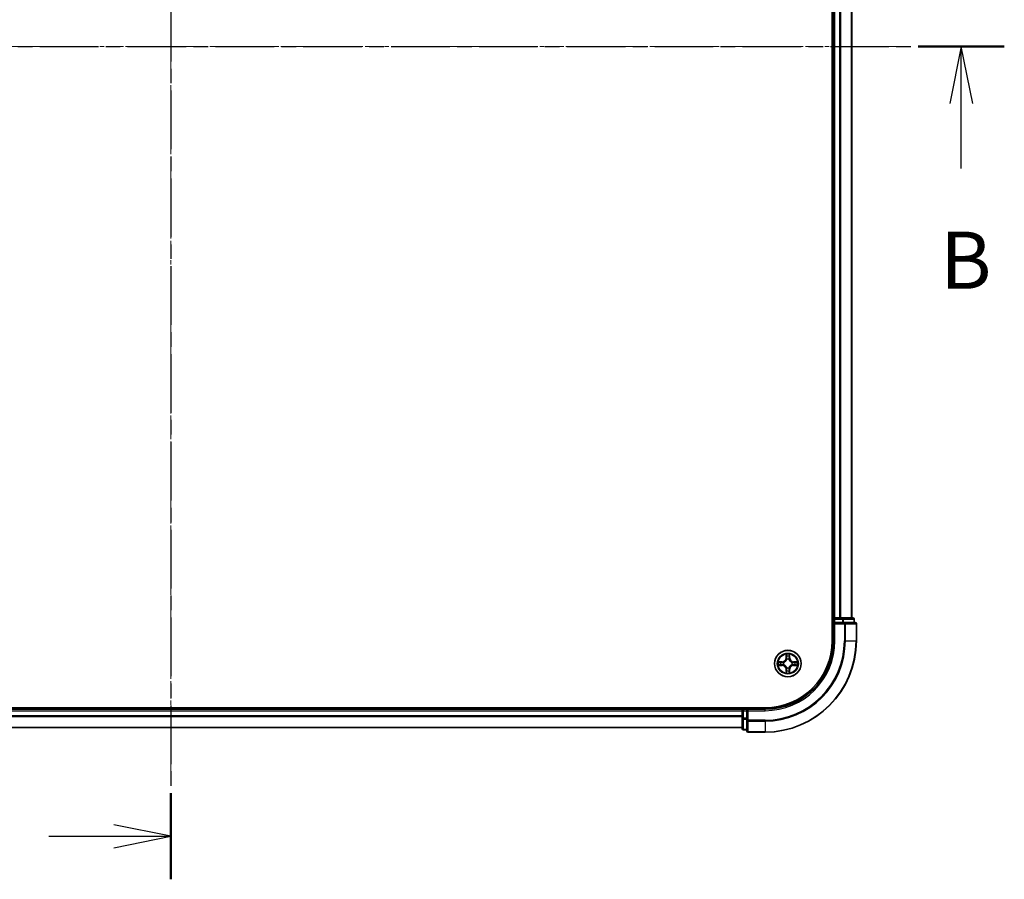
# Model space of a CAD drawing. Units: millimetres. Extents: x 0 to 6567, y 0 to 1405.
# Drawn here: x 1100 to 1315, y 649 to 837 of the extents above; entities that cross this region are included whole.
import ezdxf

# ---------------------------------------------------------------- set-up
doc = ezdxf.new("R2010")
doc.units = ezdxf.units.MM
doc.header["$LTSCALE"] = 0.666667
doc.linetypes.add('CHAIN', pattern=[0.3543, 0.2362, -0.0295, 0.0591, -0.0295])
for name, color, linetype, lineweight in [('Centerline (ISO)', 131, 'Continuous', 18), ('Section Line (ISO)', 7, 'CHAIN', 25), ('Visible (ISO)', 7, 'Continuous', 35), ('Visible Narrow (ISO)', 7, 'Continuous', 25)]:
    doc.layers.add(name, color=color, linetype=linetype, lineweight=lineweight)
doc.styles.add('Note Text (TK)', font='MS PGothic.ttf')

# ---------------------------------------------------------------- blocks, each defined once
blk = doc.blocks.new('2dTransSection27')
at = {"layer": 'Section Line (ISO)', "linetype": 'CHAIN', "ltscale": 16.266037}
blk.add_line((186.989, 210.756), (186.989, 137.836), dxfattribs=at)
at = {"layer": 'Section Line (ISO)', "linetype": 'Continuous', "lineweight": 50}
blk.add_line((186.989, 141.599), (186.989, 137.836), dxfattribs=at)
at = {"layer": 'Section Line (ISO)', "linetype": 'Continuous'}
for p, q in [((186.989, 139.718), (184.489, 140.218)), ((181.646, 139.718), (184.489, 139.718)), ((184.489, 139.718), (186.989, 139.718)), ((184.489, 139.218), (186.989, 139.718))]:
    blk.add_line(p, q, dxfattribs=at)
blk = doc.blocks.new('2dTransSection28')
at = {"layer": 'Section Line (ISO)', "linetype": 'CHAIN', "ltscale": 16.275843}
blk.add_line((150.496, 174.273), (223.461, 174.273), dxfattribs=at)
at = {"layer": 'Section Line (ISO)', "linetype": 'Continuous', "lineweight": 50}
for p, q in [((150.496, 174.273), (154.263, 174.273)), ((219.695, 174.273), (223.461, 174.273))]:
    blk.add_line(p, q, dxfattribs=at)
at = {"layer": 'Section Line (ISO)', "linetype": 'Continuous'}
for p, q in [((152.38, 174.273), (151.88, 171.773)), ((152.38, 171.773), (152.38, 174.273)), ((152.88, 171.773), (152.38, 174.273)), ((221.578, 174.273), (221.078, 171.773)), ((221.578, 171.773), (221.578, 174.273)), ((222.078, 171.773), (221.578, 174.273)), ((152.38, 168.93), (152.38, 171.773)), ((221.578, 168.93), (221.578, 171.773))]:
    blk.add_line(p, q, dxfattribs=at)
at = {"layer": 'Section Line (ISO)', "char_height": 2.5, "attachment_point": 7, "style": 'Note Text (TK)'}
for insert in [(151.46, 162.886), (220.658, 162.886)]:
    blk.add_mtext('B', dxfattribs=dict(at, insert=insert))

msp = doc.modelspace()

# ---------------------------------------------------------------- linework, layer by layer
at = {"layer": 'Centerline (ISO)', "linetype": 'CHAIN', "ltscale": 23.990969}
for p, q in [((1133.1098, 992.8636), (1133.1098, 669.8636)), ((971.6098, 831.3636), (1294.6098, 831.3636))]:
    msp.add_line(p, q, dxfattribs=at)
at = {"layer": 'Visible (ISO)'}
for p, q in [((1277.8098, 961.3636), (1277.8098, 701.3636)), ((1278.1098, 706.3636), (1278.1098, 956.3636)), ((1282.1098, 706.3636), (1282.1098, 956.3636)), ((1278.1098, 706.3636), (1277.8098, 706.3636)), ((1278.1098, 706.3636), (1278.4098, 706.3636)), ((1278.1098, 706.0636), (1278.1098, 705.3636)), ((1278.1098, 705.3636), (1278.1098, 701.3636)), ((1278.1098, 705.3636), (1278.4098, 705.0636)), ((1278.4098, 705.3636), (1278.1098, 705.3636)), ((1279.4693, 706.3636), (1278.4098, 706.3636)), ((1278.4098, 705.3636), (1280.0685, 705.3636)), ((1279.4693, 706.3636), (1279.6929, 706.3636)), ((1280.0685, 706.3636), (1279.6929, 706.3636)), ((1282.3098, 706.3636), (1280.0685, 706.3636)), ((1280.4693, 705.3636), (1280.0685, 705.3636)), ((1282.8098, 705.3636), (1280.4693, 705.3636)), ((1282.6098, 705.3636), (1282.6098, 706.0636)), ((1283.1098, 701.3636), (1283.1098, 705.0636)), ((1263.1098, 686.6636), (1003.1098, 686.6636)), ((1008.1098, 686.3636), (1258.1098, 686.3636)), ((1258.1098, 686.6636), (1258.1098, 686.3636)), ((1258.1098, 686.0636), (1258.1098, 686.3636)), ((1258.1098, 686.0636), (1258.1098, 685.0041)), ((1259.1098, 686.3636), (1258.4098, 686.3636)), ((1259.4098, 686.0636), (1259.1098, 686.3636)), ((1263.1098, 686.3636), (1259.1098, 686.3636)), ((1259.1098, 686.3636), (1259.1098, 686.0636)), ((1259.1098, 684.405), (1259.1098, 686.0636)), ((1258.1098, 684.7805), (1258.1098, 685.0041)), ((1258.1098, 684.7805), (1258.1098, 684.405)), ((1258.1098, 684.405), (1258.1098, 682.1636)), ((1259.1098, 684.405), (1259.1098, 684.0041)), ((1259.1098, 684.0041), (1259.1098, 681.6636)), ((1008.1098, 682.3636), (1258.1098, 682.3636)), ((1258.4098, 681.8636), (1259.1098, 681.8636)), ((1259.4098, 681.3636), (1263.1098, 681.3636))]:
    msp.add_line(p, q, dxfattribs=at)
msp.add_circle((1268.1098, 696.3636), 2.9, dxfattribs=at)
for centre, radius, start, end in [((1278.4098, 706.0636), 0.3, 90, 180), ((1282.3098, 706.0636), 0.3, 0, 90), ((1282.8098, 705.0636), 0.3, 0, 90), ((1263.1098, 701.3636), 15, 270, 0), ((1263.1098, 701.3636), 20, 270, 0), ((1263.1098, 701.3636), 14.7, 270, 0), ((1268.1098, 696.3636), 1.2295, 169.186733, 169.187283), ((1268.1098, 696.3636), 1.2295, 190.812717, 190.813267), ((1268.1098, 696.3636), 1.2295, 167.061604, 167.063405), ((1268.1098, 696.3636), 1.2295, 192.936595, 192.938396), ((1268.1098, 696.3636), 1.2295, 102.936595, 102.938396), ((1268.1098, 696.3636), 1.2295, 100.812717, 100.813267), ((1268.1098, 696.3636), 1.2295, 79.186733, 79.187283), ((1268.1098, 696.3636), 1.2295, 77.061604, 77.063405), ((1268.1098, 696.3636), 1.2295, 12.936595, 12.938396), ((1268.1098, 696.3636), 1.2295, 347.061604, 347.063405), ((1268.1098, 696.3636), 1.2295, 10.812717, 10.813267), ((1268.1098, 696.3636), 1.2295, 349.186733, 349.187283), ((1268.1098, 696.3636), 1.2295, 257.061604, 257.063405), ((1268.1098, 696.3636), 1.2295, 259.186733, 259.187283), ((1268.1098, 696.3636), 1.2295, 280.812717, 280.813267), ((1268.1098, 696.3636), 1.2295, 282.936595, 282.938396), ((1258.4098, 686.0636), 0.3, 90, 180), ((1258.4098, 682.1636), 0.3, 180, 270), ((1259.4098, 681.6636), 0.3, 180, 270)]:
    msp.add_arc(centre, radius, start, end, dxfattribs=at)
for points, knots in [([(1267.8093, 698.1223), (1267.8073, 698.2037), (1267.7613, 698.2949), (1267.7203, 698.3845), (1267.7198, 698.3854), (1267.7194, 698.3864)], [0, 0, 0, 0, 0.0320559737, 0.0320559737, 0.0323943032, 0.0323943032, 0.0323943032, 0.0323943032]), ([(1267.7194, 698.3864), (1267.7196, 698.3853), (1267.7198, 698.3843), (1267.722, 698.3739), (1267.724, 698.3645), (1267.726, 698.355)], [-0.03239430317, -0.03239430317, -0.03239430317, -0.03239430317, -0.03205597372, -0.03205597372, -0.02897275834, -0.02897275834, -0.02897275834, -0.02897275834]), ([(1268.5003, 698.3864), (1268.4999, 698.3854), (1268.4994, 698.3845), (1268.4987, 698.3829), (1268.4984, 698.3822), (1268.4981, 698.3815)], [-0.000338329447, -0.000338329447, -0.000338329447, -0.000338329447, 0, 0, 0.000241517914, 0.000241517914, 0.000241517914, 0.000241517914]), ([(1268.4992, 698.3812), (1268.4994, 698.3819), (1268.4995, 698.3826), (1268.4999, 698.3843), (1268.5001, 698.3853), (1268.5003, 698.3864)], [-0.000230599076, -0.000230599076, -0.000230599076, -0.000230599076, 0, 0, 0.000338329447, 0.000338329447, 0.000338329447, 0.000338329447]), ([(1266.0923, 696.753), (1266.0916, 696.7531), (1266.0909, 696.7533), (1266.0892, 696.7536), (1266.0882, 696.7539), (1266.0871, 696.7541)], [-0.000230599076, -0.000230599076, -0.000230599076, -0.000230599076, 0, 0, 0.000338329447, 0.000338329447, 0.000338329447, 0.000338329447]), ([(1266.0871, 696.7541), (1266.0881, 696.7536), (1266.089, 696.7532), (1266.0906, 696.7525), (1266.0913, 696.7522), (1266.0919, 696.7519)], [-0.000338329447, -0.000338329447, -0.000338329447, -0.000338329447, 0, 0, 0.000241517914, 0.000241517914, 0.000241517914, 0.000241517914]), ([(1266.3511, 696.0631), (1266.2698, 696.0611), (1266.1786, 696.0151), (1266.089, 695.9741), (1266.0881, 695.9736), (1266.0871, 695.9732)], [0, 0, 0, 0, 0.0320559737, 0.0320559737, 0.0323943032, 0.0323943032, 0.0323943032, 0.0323943032]), ([(1266.0871, 695.9732), (1266.0882, 695.9734), (1266.0892, 695.9736), (1266.0996, 695.9758), (1266.109, 695.9778), (1266.1184, 695.9798)], [-0.03239430317, -0.03239430317, -0.03239430317, -0.03239430317, -0.03205597372, -0.03205597372, -0.02897275834, -0.02897275834, -0.02897275834, -0.02897275834]), ([(1269.8686, 696.6642), (1269.9499, 696.6662), (1270.0411, 696.7122), (1270.1307, 696.7532), (1270.1316, 696.7536), (1270.1326, 696.7541)], [0, 0, 0, 0, 0.0320559737, 0.0320559737, 0.0323943032, 0.0323943032, 0.0323943032, 0.0323943032]), ([(1270.1326, 696.7541), (1270.1315, 696.7539), (1270.1305, 696.7536), (1270.1201, 696.7515), (1270.1107, 696.7495), (1270.1013, 696.7475)], [-0.03239430317, -0.03239430317, -0.03239430317, -0.03239430317, -0.03205597372, -0.03205597372, -0.02897275834, -0.02897275834, -0.02897275834, -0.02897275834]), ([(1270.1274, 695.9743), (1270.1281, 695.9741), (1270.1288, 695.974), (1270.1305, 695.9736), (1270.1315, 695.9734), (1270.1326, 695.9732)], [-0.000230599076, -0.000230599076, -0.000230599076, -0.000230599076, 0, 0, 0.000338329447, 0.000338329447, 0.000338329447, 0.000338329447]), ([(1270.1326, 695.9732), (1270.1316, 695.9736), (1270.1307, 695.9741), (1270.1291, 695.9748), (1270.1284, 695.9751), (1270.1278, 695.9754)], [-0.000338329447, -0.000338329447, -0.000338329447, -0.000338329447, 0, 0, 0.000241517914, 0.000241517914, 0.000241517914, 0.000241517914]), ([(1267.7205, 694.3461), (1267.7203, 694.3454), (1267.7202, 694.3447), (1267.7198, 694.343), (1267.7196, 694.3419), (1267.7194, 694.3409)], [-0.000230599076, -0.000230599076, -0.000230599076, -0.000230599076, 0, 0, 0.000338329447, 0.000338329447, 0.000338329447, 0.000338329447]), ([(1267.7194, 694.3409), (1267.7198, 694.3418), (1267.7203, 694.3428), (1267.721, 694.3444), (1267.7213, 694.3451), (1267.7216, 694.3457)], [-0.000338329447, -0.000338329447, -0.000338329447, -0.000338329447, 0, 0, 0.000241517914, 0.000241517914, 0.000241517914, 0.000241517914]), ([(1268.4104, 694.6049), (1268.4124, 694.5236), (1268.4584, 694.4324), (1268.4994, 694.3428), (1268.4999, 694.3418), (1268.5003, 694.3409)], [0, 0, 0, 0, 0.0320559737, 0.0320559737, 0.0323943032, 0.0323943032, 0.0323943032, 0.0323943032]), ([(1268.5003, 694.3409), (1268.5001, 694.3419), (1268.4999, 694.343), (1268.4977, 694.3534), (1268.4957, 694.3628), (1268.4937, 694.3722)], [-0.03239430317, -0.03239430317, -0.03239430317, -0.03239430317, -0.03205597372, -0.03205597372, -0.02897275834, -0.02897275834, -0.02897275834, -0.02897275834])]:
    msp.add_open_spline(points, degree=3, knots=knots, dxfattribs=at)
for points in [[(1267.726, 698.355), (1267.7446, 698.2665), (1267.7632, 698.1767), (1267.7642, 698.096)], [(1266.1184, 695.9798), (1266.207, 695.9984), (1266.2968, 696.017), (1266.3775, 696.0179)], [(1270.1013, 696.7475), (1270.0127, 696.7289), (1269.9229, 696.7102), (1269.8422, 696.7093)], [(1268.4937, 694.3722), (1268.4751, 694.4608), (1268.4565, 694.5506), (1268.4555, 694.6312)]]:
    msp.add_open_spline(points, degree=3, dxfattribs=at)
at = {"layer": 'Visible Narrow (ISO)'}
for p, q in [((1278.4098, 706.3636), (1278.4098, 956.3636)), ((1279.4693, 706.3636), (1279.4693, 956.3636)), ((1279.6998, 706.3636), (1279.6998, 956.3636)), ((1282.0403, 706.3636), (1282.0403, 956.3636)), ((1277.8098, 706.0636), (1278.1098, 706.0636)), ((1278.4098, 706.0636), (1278.1098, 706.0636)), ((1278.4098, 706.3636), (1278.4098, 706.0636)), ((1278.4098, 705.3636), (1278.4098, 706.0636)), ((1278.4098, 706.0636), (1280.0685, 706.0636)), ((1278.4098, 701.3636), (1278.4098, 705.0636)), ((1278.4098, 705.0636), (1280.4693, 705.0636)), ((1280.0685, 706.3636), (1280.0685, 706.0636)), ((1280.2989, 706.0636), (1280.0685, 706.0636)), ((1280.0685, 706.0636), (1280.0685, 705.3636)), ((1280.2989, 706.0636), (1282.5403, 706.0636)), ((1280.2989, 705.3636), (1280.2989, 706.0636)), ((1280.4693, 705.3636), (1280.4693, 705.0636)), ((1280.4693, 705.0636), (1280.4693, 701.3636)), ((1280.6998, 705.0636), (1280.4693, 705.0636)), ((1280.6998, 705.0636), (1283.0403, 705.0636)), ((1280.6998, 701.3636), (1280.6998, 705.0636)), ((1282.6098, 706.0636), (1282.5403, 706.0636)), ((1282.5403, 706.0636), (1282.5403, 705.3636)), ((1283.1098, 705.0636), (1283.0403, 705.0636)), ((1283.0403, 705.0636), (1283.0403, 701.3636)), ((1278.4098, 701.3636), (1278.1098, 701.3636)), ((1280.6998, 701.3636), (1280.4693, 701.3636)), ((1280.6998, 701.3636), (1283.0403, 701.3636)), ((1283.0403, 701.3636), (1283.1098, 701.3636)), ((1267.7194, 698.3864), (1267.7058, 697.6068)), ((1267.7556, 697.606), (1267.7642, 698.096)), ((1268.4555, 698.096), (1268.4641, 697.606)), ((1268.5139, 697.6068), (1268.5003, 698.3864)), ((1266.8666, 696.7677), (1266.0871, 696.7541)), ((1266.0871, 695.9732), (1266.8666, 695.9596)), ((1266.3775, 696.7093), (1266.8675, 696.7179)), ((1266.8675, 696.0094), (1266.3775, 696.0179)), ((1266.8688, 696.6453), (1266.5669, 696.6939)), ((1266.5669, 696.0334), (1266.8688, 696.082)), ((1266.8675, 696.7179), (1266.8666, 696.7677)), ((1266.8675, 696.0094), (1266.8666, 695.9596)), ((1266.8675, 696.7179), (1266.8688, 696.6453)), ((1266.8675, 696.0094), (1266.8688, 696.082)), ((1267.1729, 696.6102), (1267.1936, 696.6047)), ((1267.1936, 696.1225), (1267.1729, 696.1171)), ((1267.7556, 697.606), (1267.7058, 697.6068)), ((1267.7556, 697.606), (1267.8282, 697.6047)), ((1267.7796, 697.9066), (1267.8282, 697.6047)), ((1267.8687, 697.2799), (1267.8633, 697.3005)), ((1268.3564, 697.3005), (1268.3509, 697.2799)), ((1268.3915, 697.6047), (1268.4401, 697.9066)), ((1268.4641, 697.606), (1268.3915, 697.6047)), ((1268.4641, 697.606), (1268.5139, 697.6068)), ((1269.0261, 696.6047), (1269.0468, 696.6102)), ((1269.0468, 696.1171), (1269.0261, 696.1225)), ((1269.3522, 696.7179), (1269.3509, 696.6453)), ((1269.6528, 696.6939), (1269.3509, 696.6453)), ((1269.3509, 696.082), (1269.6528, 696.0334)), ((1269.3522, 696.0094), (1269.3509, 696.082)), ((1269.3522, 696.7179), (1269.353, 696.7677)), ((1269.3522, 696.7179), (1269.8422, 696.7093)), ((1269.8422, 696.0179), (1269.3522, 696.0094)), ((1269.3522, 696.0094), (1269.353, 695.9596)), ((1270.1326, 696.7541), (1269.353, 696.7677)), ((1269.353, 695.9596), (1270.1326, 695.9732)), ((1267.7556, 695.1213), (1267.7058, 695.1204)), ((1267.7058, 695.1204), (1267.7194, 694.3409)), ((1267.7556, 695.1213), (1267.8282, 695.1226)), ((1267.7642, 694.6312), (1267.7556, 695.1213)), ((1267.8282, 695.1226), (1267.7796, 694.8207)), ((1267.8633, 695.4267), (1267.8687, 695.4473)), ((1268.3509, 695.4473), (1268.3564, 695.4267)), ((1268.4401, 694.8207), (1268.3915, 695.1226)), ((1268.4641, 695.1213), (1268.3915, 695.1226)), ((1268.4641, 695.1213), (1268.4555, 694.6312)), ((1268.4641, 695.1213), (1268.5139, 695.1204)), ((1268.5003, 694.3409), (1268.5139, 695.1204)), ((1008.1098, 686.0636), (1258.1098, 686.0636)), ((1258.4098, 686.0636), (1258.1098, 686.0636)), ((1258.4098, 686.3636), (1258.4098, 686.6636)), ((1258.4098, 686.3636), (1258.4098, 686.0636)), ((1258.4098, 686.0636), (1259.1098, 686.0636)), ((1258.4098, 684.405), (1258.4098, 686.0636)), ((1259.4098, 686.0636), (1263.1098, 686.0636)), ((1259.4098, 684.0041), (1259.4098, 686.0636)), ((1263.1098, 686.0636), (1263.1098, 686.3636)), ((1008.1098, 685.0041), (1258.1098, 685.0041)), ((1008.1098, 684.7737), (1258.1098, 684.7737)), ((1258.4098, 684.405), (1258.1098, 684.405)), ((1259.1098, 684.405), (1258.4098, 684.405)), ((1258.4098, 684.405), (1258.4098, 684.1745)), ((1258.4098, 681.9332), (1258.4098, 684.1745)), ((1258.4098, 684.1745), (1259.1098, 684.1745)), ((1259.4098, 684.0041), (1259.1098, 684.0041)), ((1263.1098, 684.0041), (1259.4098, 684.0041)), ((1259.4098, 684.0041), (1259.4098, 683.7737)), ((1259.4098, 681.4332), (1259.4098, 683.7737)), ((1259.4098, 683.7737), (1263.1098, 683.7737)), ((1263.1098, 683.7737), (1263.1098, 684.0041)), ((1263.1098, 683.7737), (1263.1098, 681.4332)), ((1008.1098, 682.4332), (1258.1098, 682.4332)), ((1258.4098, 681.9332), (1258.4098, 681.8636)), ((1259.1098, 681.9332), (1258.4098, 681.9332)), ((1259.4098, 681.4332), (1259.4098, 681.3636)), ((1263.1098, 681.4332), (1259.4098, 681.4332)), ((1263.1098, 681.4332), (1263.1098, 681.3636))]:
    msp.add_line(p, q, dxfattribs=at)
for radius in [2.8677, 2.3092, 2.1415]:
    msp.add_circle((1268.1098, 696.3636), radius, dxfattribs=at)
for centre, radius, start, end in [((1263.1098, 701.3636), 15.3, 270, 0), ((1263.1098, 701.3636), 17.3595, 270, 0), ((1263.1098, 701.3636), 17.59, 270, 0), ((1263.1098, 701.3636), 19.9305, 270, 0), ((1268.1098, 696.3636), 2.0601, 79.074582, 100.925418), ((1268.1098, 696.3636), 2.0601, 169.074582, 190.925418), ((1268.1098, 696.3636), 1.6122, 169.692479, 190.307521), ((1266.8517, 697.6217), 0.8542, 271, 359), ((1266.8517, 695.1055), 0.8542, 1, 89), ((1266.8517, 697.6217), 0.904, 271, 359), ((1266.8517, 695.1055), 0.904, 1, 89), ((1268.1098, 696.3636), 0.9688, 165.258044, 194.741956), ((1268.1098, 696.3636), 0.9475, 165.258044, 194.741956), ((1268.1098, 696.3636), 1.6122, 79.692479, 100.307521), ((1268.1098, 696.3636), 0.9688, 75.258044, 104.741956), ((1268.1098, 696.3636), 0.9475, 75.258044, 104.741956), ((1269.368, 697.6217), 0.904, 181, 269), ((1269.368, 695.1055), 0.904, 91, 179), ((1269.368, 697.6217), 0.8542, 181, 269), ((1269.368, 695.1055), 0.8542, 91, 179), ((1268.1098, 696.3636), 0.9475, 345.258044, 14.741956), ((1268.1098, 696.3636), 0.9688, 345.258044, 14.741956), ((1268.1098, 696.3636), 1.6122, 349.692479, 10.307521), ((1268.1098, 696.3636), 2.0601, 349.074582, 10.925418), ((1268.1098, 696.3636), 2.0601, 259.074582, 280.925418), ((1268.1098, 696.3636), 1.6122, 259.692479, 280.307521), ((1268.1098, 696.3636), 0.9688, 255.258044, 284.741956), ((1268.1098, 696.3636), 0.9475, 255.258044, 284.741956)]:
    msp.add_arc(centre, radius, start, end, dxfattribs=at)
for centre, major_axis, ratio, start_param, end_param in [((1280.0685, 706.0636), (0, 0.3), 0.76822128, 4.71238898, 6.28318531), ((1280.4693, 705.0636), (0, 0.3), 0.76822128, 4.71238898, 6.28318531), ((1282.3098, 706.0636), (0, 0.3), 0.76822128, 4.71238898, 6.28318531), ((1282.8098, 705.0636), (0, 0.3), 0.76822128, 4.71238898, 6.28318531), ((1267.814, 698.0952), (-0.05, -0.002), 0.54850665, 4.7835784, 6.17876057), ((1267.799, 698.2965), (0.0019, 0.4402), 0.08673359, 2.04405494, 2.65931081), ((1268.4057, 698.0952), (0.05, -0.002), 0.54850665, 0.10442473, 1.4996069), ((1268.4207, 698.2965), (0.0019, -0.4402), 0.08673359, 0.48228184, 1.09753772), ((1266.3783, 696.6595), (0.002, 0.05), 0.54850665, 0.10442473, 1.4996069), ((1266.3783, 696.0677), (0.002, -0.05), 0.54850665, 4.7835784, 6.17876057), ((1266.177, 696.6745), (0.4402, 0.0019), 0.08673359, 0.48228184, 1.09753772), ((1266.177, 696.0528), (0.4402, -0.0019), 0.08673359, 5.18564759, 5.80090347), ((1266.5678, 696.6441), (0.008, 0.0494), 0.89574018, 0.19731949, 1.55274262), ((1266.5678, 696.0832), (0.008, -0.0494), 0.89574018, 4.73044269, 6.08586581), ((1266.8697, 696.5954), (0.008, 0.0494), 0.89572054, 0.1973017, 1.54834765), ((1266.8697, 696.1318), (0.008, -0.0494), 0.89572054, 4.73483766, 6.08588361), ((1267.2163, 696.5988), (-0.0091, 0.0492), 0.87684641, 0.18229136, 1.17990219), ((1267.2163, 696.1285), (-0.0091, -0.0492), 0.87684642, 5.10328313, 6.10089396), ((1267.2163, 696.5988), (-0.0149, 0.0477), 0.41070123, 0.09573579, 1.31868747), ((1267.2163, 696.1285), (-0.0149, -0.0477), 0.41070123, 4.96449783, 6.18744952), ((1267.8294, 697.9057), (-0.0494, -0.008), 0.89574018, 4.73044269, 6.08586581), ((1267.8747, 697.2572), (-0.0492, 0.0091), 0.87684642, 5.10328313, 6.10089396), ((1267.8747, 697.2572), (-0.0477, 0.0149), 0.41070123, 4.96449783, 6.18744952), ((1267.878, 697.6038), (-0.0494, -0.008), 0.89572054, 4.73483766, 6.08588361), ((1268.3417, 697.6038), (0.0494, -0.008), 0.89572054, 0.1973017, 1.54834765), ((1268.345, 697.2572), (0.0477, 0.0149), 0.41070123, 0.09573579, 1.31868747), ((1268.345, 697.2572), (0.0492, 0.0091), 0.87684641, 0.18229136, 1.17990219), ((1268.3903, 697.9057), (0.0494, -0.008), 0.89574018, 0.19731949, 1.55274262), ((1269.0034, 696.5988), (0.0091, 0.0492), 0.87684642, 5.10328313, 6.10089396), ((1269.0034, 696.5988), (0.0149, 0.0477), 0.41070123, 4.96449783, 6.18744952), ((1269.0034, 696.1285), (0.0149, -0.0477), 0.41070123, 0.09573579, 1.31868747), ((1269.0034, 696.1285), (0.0091, -0.0492), 0.87684641, 0.18229136, 1.17990219), ((1269.35, 696.5954), (-0.008, 0.0494), 0.89572054, 4.73483766, 6.08588361), ((1269.35, 696.1318), (-0.008, -0.0494), 0.89572054, 0.1973017, 1.54834765), ((1270.0427, 696.6745), (0.4402, -0.0019), 0.08673359, 2.04405494, 2.65931081), ((1269.6519, 696.6441), (-0.008, 0.0494), 0.89574018, 4.73044269, 6.08586581), ((1269.6519, 696.0832), (-0.008, -0.0494), 0.89574018, 0.19731949, 1.55274262), ((1270.0427, 696.0528), (0.4402, 0.0019), 0.08673359, 3.62387449, 4.23913037), ((1269.8414, 696.6595), (-0.002, 0.05), 0.54850665, 4.7835784, 6.17876057), ((1269.8414, 696.0677), (-0.002, -0.05), 0.54850665, 0.10442473, 1.4996069), ((1267.799, 694.4308), (0.0019, -0.4402), 0.08673359, 3.62387449, 4.23913037), ((1267.814, 694.6321), (-0.05, 0.002), 0.54850665, 0.10442473, 1.4996069), ((1267.8294, 694.8215), (-0.0494, 0.008), 0.89574018, 0.19731949, 1.55274262), ((1267.8747, 695.47), (-0.0492, -0.0091), 0.87684641, 0.18229136, 1.17990219), ((1267.8747, 695.47), (-0.0477, -0.0149), 0.41070123, 0.09573579, 1.31868747), ((1267.878, 695.1234), (-0.0494, 0.008), 0.89572054, 0.1973017, 1.54834765), ((1268.3417, 695.1234), (0.0494, 0.008), 0.89572054, 4.73483766, 6.08588361), ((1268.345, 695.47), (0.0477, -0.0149), 0.41070123, 4.96449783, 6.18744952), ((1268.345, 695.47), (0.0492, -0.0091), 0.87684642, 5.10328313, 6.10089396), ((1268.3903, 694.8215), (0.0494, 0.008), 0.89574018, 4.73044269, 6.08586581), ((1268.4057, 694.6321), (0.05, 0.002), 0.54850665, 4.7835784, 6.17876057), ((1268.4207, 694.4308), (0.0019, 0.4402), 0.08673359, 5.18564759, 5.80090347), ((1258.4098, 684.405), (-0.3, 0), 0.76822128, 0, 1.57079633), ((1259.4098, 684.0041), (-0.3, 0), 0.76822128, 0, 1.57079633), ((1258.4098, 682.1636), (-0.3, 0), 0.76822128, 0, 1.57079633), ((1259.4098, 681.6636), (-0.3, 0), 0.76822128, 0, 1.57079633)]:
    msp.add_ellipse(centre, major_axis=major_axis, ratio=ratio, start_param=start_param, end_param=end_param, dxfattribs=at)
for points in [[(1267.8214, 697.9498), (1267.8153, 697.9884), (1267.8111, 698.0488), (1267.8093, 698.1223)], [(1268.4104, 698.1223), (1268.4085, 698.0488), (1268.4044, 697.9884), (1268.3983, 697.9498)], [(1268.4981, 698.3815), (1268.4577, 698.2935), (1268.4124, 698.2031), (1268.4104, 698.1223)], [(1268.4555, 698.096), (1268.4565, 698.1846), (1268.479, 698.2843), (1268.4992, 698.3812)], [(1266.0919, 696.7519), (1266.18, 696.7115), (1266.2704, 696.6662), (1266.3511, 696.6642)], [(1266.3775, 696.7093), (1266.2889, 696.7103), (1266.1892, 696.7328), (1266.0923, 696.753)], [(1266.3511, 696.6642), (1266.4247, 696.6623), (1266.4851, 696.6582), (1266.5237, 696.6521)], [(1266.5237, 696.0752), (1266.4851, 696.0691), (1266.4247, 696.0649), (1266.3511, 696.0631)], [(1266.5237, 696.6521), (1266.6243, 696.6359), (1266.725, 696.6198), (1266.8256, 696.6037)], [(1266.8256, 696.1236), (1266.725, 696.1075), (1266.6243, 696.0913), (1266.5237, 696.0752)], [(1266.8256, 696.6037), (1266.9375, 696.5858), (1267.0518, 696.5855), (1267.1729, 696.6102)], [(1267.1729, 696.1171), (1267.0518, 696.1417), (1266.9375, 696.1415), (1266.8256, 696.1236)], [(1267.1995, 696.6457), (1267.0843, 696.6254), (1266.9753, 696.6271), (1266.8688, 696.6453)], [(1266.8688, 696.082), (1266.9753, 696.1001), (1267.0843, 696.1019), (1267.1995, 696.0816)], [(1267.8698, 697.6479), (1267.8537, 697.7485), (1267.8375, 697.8492), (1267.8214, 697.9498)], [(1267.8282, 697.6047), (1267.8463, 697.4982), (1267.8481, 697.3892), (1267.8278, 697.2739)], [(1267.8633, 697.3005), (1267.8879, 697.4217), (1267.8877, 697.536), (1267.8698, 697.6479)], [(1268.3499, 697.6479), (1268.332, 697.536), (1268.3317, 697.4217), (1268.3564, 697.3005)], [(1268.3983, 697.9498), (1268.3822, 697.8492), (1268.366, 697.7485), (1268.3499, 697.6479)], [(1268.3919, 697.2739), (1268.3716, 697.3892), (1268.3733, 697.4982), (1268.3915, 697.6047)], [(1269.3509, 696.6453), (1269.2444, 696.6271), (1269.1354, 696.6254), (1269.0202, 696.6457)], [(1269.0202, 696.0816), (1269.1354, 696.1019), (1269.2444, 696.1001), (1269.3509, 696.082)], [(1269.0468, 696.6102), (1269.1679, 696.5855), (1269.2822, 696.5858), (1269.3941, 696.6037)], [(1269.3941, 696.1236), (1269.2822, 696.1415), (1269.1679, 696.1417), (1269.0468, 696.1171)], [(1269.3941, 696.6037), (1269.4947, 696.6198), (1269.5954, 696.6359), (1269.696, 696.6521)], [(1269.696, 696.0752), (1269.5954, 696.0913), (1269.4947, 696.1075), (1269.3941, 696.1236)], [(1269.696, 696.6521), (1269.7346, 696.6582), (1269.795, 696.6623), (1269.8686, 696.6642)], [(1269.8686, 696.0631), (1269.795, 696.0649), (1269.7346, 696.0691), (1269.696, 696.0752)], [(1269.8422, 696.0179), (1269.9308, 696.0169), (1270.0305, 695.9945), (1270.1274, 695.9743)], [(1270.1278, 695.9754), (1270.0397, 696.0158), (1269.9493, 696.0611), (1269.8686, 696.0631)], [(1267.7642, 694.6312), (1267.7632, 694.5427), (1267.7407, 694.443), (1267.7205, 694.3461)], [(1267.7216, 694.3457), (1267.762, 694.4337), (1267.8073, 694.5242), (1267.8093, 694.6049)], [(1267.8093, 694.6049), (1267.8111, 694.6785), (1267.8153, 694.7389), (1267.8214, 694.7775)], [(1267.8214, 694.7775), (1267.8375, 694.8781), (1267.8537, 694.9788), (1267.8698, 695.0794)], [(1267.8278, 695.4533), (1267.8481, 695.338), (1267.8463, 695.229), (1267.8282, 695.1226)], [(1267.8698, 695.0794), (1267.8877, 695.1913), (1267.8879, 695.3056), (1267.8633, 695.4267)], [(1268.3564, 695.4267), (1268.3317, 695.3056), (1268.332, 695.1913), (1268.3499, 695.0794)], [(1268.3499, 695.0794), (1268.366, 694.9788), (1268.3822, 694.8781), (1268.3983, 694.7775)], [(1268.3915, 695.1226), (1268.3733, 695.229), (1268.3716, 695.338), (1268.3919, 695.4533)], [(1268.3983, 694.7775), (1268.4044, 694.7389), (1268.4085, 694.6785), (1268.4104, 694.6049)]]:
    msp.add_open_spline(points, degree=3, dxfattribs=at)
for points, knots in [([(1267.1936, 696.6047), (1267.2776, 696.632), (1267.4433, 696.7091), (1267.6546, 696.8925), (1267.7946, 697.0926), (1267.8483, 697.2169), (1267.8687, 697.2799)], [-0.174866013, -0.174866013, -0.174866013, -0.174866013, -0.145995309, -0.117124605, -0.095471577, -0.073818549, -0.073818549, -0.073818549, -0.073818549]), ([(1267.8687, 695.4473), (1267.8414, 695.5314), (1267.7644, 695.6971), (1267.5809, 695.9084), (1267.3809, 696.0484), (1267.2566, 696.102), (1267.1936, 696.1225)], [-0.174866013, -0.174866013, -0.174866013, -0.174866013, -0.145995309, -0.117124605, -0.095471577, -0.073818549, -0.073818549, -0.073818549, -0.073818549]), ([(1267.8278, 697.2739), (1267.8092, 697.214), (1267.7603, 697.0959), (1267.6331, 696.908), (1267.4371, 696.7404), (1267.2795, 696.6705), (1267.1995, 696.6457)], [0.073818549, 0.073818549, 0.073818549, 0.073818549, 0.095471577, 0.117124605, 0.145995309, 0.174866013, 0.174866013, 0.174866013, 0.174866013]), ([(1267.1995, 696.0816), (1267.2595, 696.063), (1267.3776, 696.0141), (1267.5654, 695.8869), (1267.733, 695.6909), (1267.803, 695.5333), (1267.8278, 695.4533)], [0.073818549, 0.073818549, 0.073818549, 0.073818549, 0.095471577, 0.117124605, 0.145995309, 0.174866013, 0.174866013, 0.174866013, 0.174866013]), ([(1268.3509, 697.2799), (1268.3783, 697.1959), (1268.4553, 697.0301), (1268.6387, 696.8189), (1268.8388, 696.6789), (1268.9631, 696.6252), (1269.0261, 696.6047)], [-0.174866013, -0.174866013, -0.174866013, -0.174866013, -0.145995309, -0.117124605, -0.095471577, -0.073818549, -0.073818549, -0.073818549, -0.073818549]), ([(1269.0261, 696.1225), (1268.9421, 696.0952), (1268.7764, 696.0182), (1268.5651, 695.8347), (1268.4251, 695.6346), (1268.3714, 695.5104), (1268.3509, 695.4473)], [-0.174866013, -0.174866013, -0.174866013, -0.174866013, -0.145995309, -0.117124605, -0.095471577, -0.073818549, -0.073818549, -0.073818549, -0.073818549]), ([(1269.0202, 696.6457), (1268.9602, 696.6643), (1268.8421, 696.7132), (1268.6543, 696.8404), (1268.4867, 697.0364), (1268.4167, 697.194), (1268.3919, 697.2739)], [0.073818549, 0.073818549, 0.073818549, 0.073818549, 0.095471577, 0.117124605, 0.145995309, 0.174866013, 0.174866013, 0.174866013, 0.174866013]), ([(1268.3919, 695.4533), (1268.4105, 695.5133), (1268.4594, 695.6314), (1268.5866, 695.8192), (1268.7826, 695.9868), (1268.9402, 696.0568), (1269.0202, 696.0816)], [0.073818549, 0.073818549, 0.073818549, 0.073818549, 0.095471577, 0.117124605, 0.145995309, 0.174866013, 0.174866013, 0.174866013, 0.174866013])]:
    msp.add_open_spline(points, degree=3, knots=knots, dxfattribs=at)

# ---------------------------------------------------------------- block references
at = {"layer": 'Section Line (ISO)', "xscale": 5, "yscale": 5, "zscale": 5}
for name in ['2dTransSection27', '2dTransSection28']:
    msp.add_blockref(name, (198.1667, -40), dxfattribs=at)

doc.saveas('drawing.dxf')
